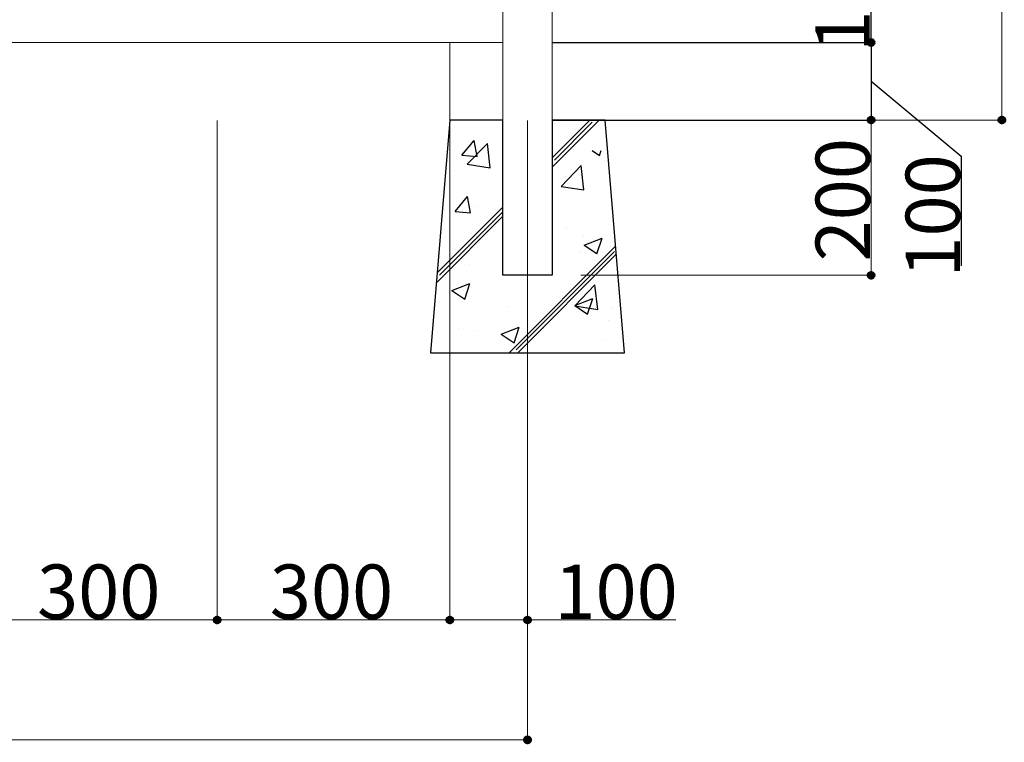
# Model space of a CAD drawing. Units: inches. Extents: x 70 to 890, y 0 to 560.
# Drawn here: x 281 to 392, y 121 to 203 of the extents above; entities that cross this region are included whole.
import ezdxf

# ---------------------------------------------------------------- set-up
doc = ezdxf.new("R2010")
doc.units = ezdxf.units.IN
doc.header["$MEASUREMENT"] = 0

# ---------------------------------------------------------------- blocks, each defined once
blk = doc.blocks.new('block 25')
at = {"lineweight": 0}
blk.add_lwpolyline([(165.85, 200.53), (335.76, 200.53)], dxfattribs=at)
blk = doc.blocks.new('block 226')
at = {"lineweight": 0}
blk.add_lwpolyline([(341.33, 281.25), (341.33, 174.21)], dxfattribs=at)
blk = doc.blocks.new('block 227')
at = {"lineweight": 0}
blk.add_lwpolyline([(335.76, 281.25), (335.76, 174.21)], dxfattribs=at)
blk = doc.blocks.new('block 231')
at = {"color": 7, "lineweight": 25}
blk.add_lwpolyline([(335.76, 191.75), (329.77, 191.75)], dxfattribs=at)
blk = doc.blocks.new('block 232')
at = {"color": 7, "lineweight": 25}
blk.add_lwpolyline([(329.77, 191.75), (327.58, 165.43)], dxfattribs=at)
blk = doc.blocks.new('block 233')
at = {"color": 7, "lineweight": 25}
blk.add_lwpolyline([(327.58, 165.43), (349.52, 165.43)], dxfattribs=at)
blk = doc.blocks.new('block 234')
at = {"color": 7, "lineweight": 25}
blk.add_lwpolyline([(349.52, 165.43), (347.32, 191.75)], dxfattribs=at)
blk = doc.blocks.new('block 235')
at = {"color": 7, "lineweight": 25}
blk.add_lwpolyline([(347.32, 191.75), (341.33, 191.75)], dxfattribs=at)
blk = doc.blocks.new('block 236')
at = {"color": 7, "lineweight": 25}
blk.add_lwpolyline([(341.33, 191.75), (341.33, 174.21)], dxfattribs=at)
blk = doc.blocks.new('block 237')
at = {"color": 7, "lineweight": 25}
blk.add_lwpolyline([(341.33, 174.21), (335.76, 174.21)], dxfattribs=at)
blk = doc.blocks.new('block 238')
at = {"color": 7, "lineweight": 25}
blk.add_lwpolyline([(335.76, 174.21), (335.76, 191.75)], dxfattribs=at)
blk = doc.blocks.new('block 239')
at = {"color": 7, "lineweight": 25}
blk.add_lwpolyline([(330.36, 181.43), (331.77, 183.11)], dxfattribs=at)
blk = doc.blocks.new('block 240')
at = {"color": 7, "lineweight": 25}
blk.add_lwpolyline([(331.12, 187.79), (332.52, 189.46)], dxfattribs=at)
blk = doc.blocks.new('block 241')
at = {"color": 7, "lineweight": 25}
blk.add_lwpolyline([(331.12, 187.79), (332.86, 187.64)], dxfattribs=at)
blk = doc.blocks.new('block 242')
at = {"color": 7, "lineweight": 25}
blk.add_lwpolyline([(330.36, 181.43), (332.1, 181.28)], dxfattribs=at)
blk = doc.blocks.new('block 243')
at = {"color": 7, "lineweight": 25}
blk.add_lwpolyline([(332.1, 181.28), (331.77, 183.11)], dxfattribs=at)
blk = doc.blocks.new('block 244')
at = {"color": 7, "lineweight": 25}
blk.add_lwpolyline([(332.86, 187.64), (332.52, 189.46)], dxfattribs=at)
blk = doc.blocks.new('block 245')
at = {"color": 7, "lineweight": 25}
blk.add_lwpolyline([(342.34, 184.26), (344.61, 186.62)], dxfattribs=at)
blk = doc.blocks.new('block 246')
at = {"color": 7, "lineweight": 25}
blk.add_lwpolyline([(331.74, 186.76), (334.01, 189.12)], dxfattribs=at)
blk = doc.blocks.new('block 247')
at = {"color": 7, "lineweight": 25}
blk.add_lwpolyline([(343.91, 170.74), (346.18, 173.11)], dxfattribs=at)
blk = doc.blocks.new('block 248')
at = {"color": 7, "lineweight": 25}
blk.add_lwpolyline([(344.93, 183.86), (344.61, 186.62)], dxfattribs=at)
blk = doc.blocks.new('block 249')
at = {"color": 7, "lineweight": 25}
blk.add_lwpolyline([(334.33, 186.36), (334.01, 189.12)], dxfattribs=at)
blk = doc.blocks.new('block 250')
at = {"color": 7, "lineweight": 25}
blk.add_lwpolyline([(346.5, 170.34), (346.18, 173.11)], dxfattribs=at)
blk = doc.blocks.new('block 251')
at = {"color": 7, "lineweight": 25}
blk.add_lwpolyline([(342.34, 184.26), (344.93, 183.86)], dxfattribs=at)
blk = doc.blocks.new('block 252')
at = {"color": 7, "lineweight": 25}
blk.add_lwpolyline([(331.74, 186.76), (334.33, 186.36)], dxfattribs=at)
blk = doc.blocks.new('block 253')
at = {"color": 7, "lineweight": 25}
blk.add_lwpolyline([(343.91, 170.74), (346.5, 170.34)], dxfattribs=at)
blk = doc.blocks.new('block 254')
at = {"color": 7, "lineweight": 25}
blk.add_lwpolyline([(330, 172.47), (332.04, 173.26)], dxfattribs=at)
blk = doc.blocks.new('block 255')
at = {"color": 7, "lineweight": 25}
blk.add_lwpolyline([(335.58, 167.56), (337.62, 168.35)], dxfattribs=at)
blk = doc.blocks.new('block 256')
at = {"color": 7, "lineweight": 25}
blk.add_lwpolyline([(343.9, 170.8), (345.94, 171.58)], dxfattribs=at)
blk = doc.blocks.new('block 257')
at = {"color": 7, "lineweight": 25}
blk.add_lwpolyline([(344.94, 177.62), (346.98, 178.41)], dxfattribs=at)
blk = doc.blocks.new('block 258')
at = {"color": 7, "lineweight": 25}
blk.add_lwpolyline([(344.94, 177.62), (346.39, 176.65)], dxfattribs=at)
blk = doc.blocks.new('block 259')
at = {"color": 7, "lineweight": 25}
blk.add_lwpolyline([(335.58, 167.56), (337.03, 166.58)], dxfattribs=at)
blk = doc.blocks.new('block 260')
at = {"color": 7, "lineweight": 25}
blk.add_lwpolyline([(343.9, 170.8), (345.35, 169.82)], dxfattribs=at)
blk = doc.blocks.new('block 261')
at = {"color": 7, "lineweight": 25}
blk.add_lwpolyline([(345.88, 188.31), (346.7, 187.75)], dxfattribs=at)
blk = doc.blocks.new('block 262')
at = {"color": 7, "lineweight": 25}
blk.add_lwpolyline([(330, 172.47), (331.45, 171.5)], dxfattribs=at)
blk = doc.blocks.new('block 263')
at = {"color": 7, "lineweight": 25}
blk.add_lwpolyline([(346.7, 187.75), (346.89, 188.31)], dxfattribs=at)
blk = doc.blocks.new('block 264')
at = {"color": 7, "lineweight": 25}
blk.add_lwpolyline([(331.45, 171.5), (332.04, 173.26)], dxfattribs=at)
blk = doc.blocks.new('block 265')
at = {"color": 7, "lineweight": 25}
blk.add_lwpolyline([(337.03, 166.58), (337.62, 168.35)], dxfattribs=at)
blk = doc.blocks.new('block 266')
at = {"color": 7, "lineweight": 25}
blk.add_lwpolyline([(345.35, 169.82), (345.94, 171.58)], dxfattribs=at)
blk = doc.blocks.new('block 267')
at = {"color": 7, "lineweight": 25}
blk.add_lwpolyline([(346.39, 176.64), (346.98, 178.41)], dxfattribs=at)
blk = doc.blocks.new('block 268')
at = {"color": 7, "lineweight": 25}
blk.add_lwpolyline([(332.91, 182.03), (332.91, 182.03)], dxfattribs=at)
blk = doc.blocks.new('block 269')
at = {"color": 7, "lineweight": 25}
blk.add_lwpolyline([(336.42, 170.71), (336.42, 170.71)], dxfattribs=at)
blk = doc.blocks.new('block 270')
at = {"color": 7, "lineweight": 25}
blk.add_lwpolyline([(332.59, 167.97), (332.59, 167.97)], dxfattribs=at)
blk = doc.blocks.new('block 271')
at = {"color": 7, "lineweight": 25}
blk.add_lwpolyline([(344.53, 176.77), (344.53, 176.77)], dxfattribs=at)
blk = doc.blocks.new('block 272')
at = {"color": 7, "lineweight": 25}
blk.add_lwpolyline([(342.88, 185.35), (342.88, 185.35)], dxfattribs=at)
blk = doc.blocks.new('block 273')
at = {"color": 7, "lineweight": 25}
blk.add_lwpolyline([(331.99, 175.41), (331.99, 175.41)], dxfattribs=at)
blk = doc.blocks.new('block 274')
at = {"color": 7, "lineweight": 25}
blk.add_lwpolyline([(330.25, 186.02), (330.25, 186.02)], dxfattribs=at)
blk = doc.blocks.new('block 275')
at = {"color": 7, "lineweight": 25}
blk.add_lwpolyline([(342.95, 179.5), (342.95, 179.5)], dxfattribs=at)
blk = doc.blocks.new('block 276')
at = {"color": 7, "lineweight": 25}
blk.add_lwpolyline([(340.39, 168.17), (340.39, 168.17)], dxfattribs=at)
blk = doc.blocks.new('block 277')
at = {"color": 7, "lineweight": 25}
blk.add_lwpolyline([(347.69, 169.13), (347.69, 169.13)], dxfattribs=at)
blk = doc.blocks.new('block 278')
at = {"color": 7, "lineweight": 25}
blk.add_lwpolyline([(344.85, 178.57), (344.85, 178.57)], dxfattribs=at)
blk = doc.blocks.new('block 279')
at = {"color": 7, "lineweight": 25}
blk.add_lwpolyline([(330.7, 168.14), (330.7, 168.14)], dxfattribs=at)
blk = doc.blocks.new('block 280')
at = {"color": 7, "lineweight": 25}
blk.add_lwpolyline([(347.05, 166.9), (347.05, 166.9)], dxfattribs=at)
blk = doc.blocks.new('block 281')
at = {"color": 7, "lineweight": 25}
blk.add_lwpolyline([(348.1, 170.62), (348.1, 170.62)], dxfattribs=at)
blk = doc.blocks.new('block 282')
at = {"color": 7, "lineweight": 25}
blk.add_lwpolyline([(337.44, 165.43), (348.59, 176.58)], dxfattribs=at)
blk = doc.blocks.new('block 283')
at = {"color": 7, "lineweight": 25}
blk.add_lwpolyline([(328.33, 174.48), (335.76, 181.91)], dxfattribs=at)
blk = doc.blocks.new('block 284')
at = {"color": 7, "lineweight": 25}
blk.add_lwpolyline([(341.33, 187.48), (345.61, 191.75)], dxfattribs=at)
blk = doc.blocks.new('block 285')
at = {"color": 7, "lineweight": 25}
blk.add_lwpolyline([(337.25, 165.76), (348.39, 176.9)], dxfattribs=at)
blk = doc.blocks.new('block 286')
at = {"color": 7, "lineweight": 25}
blk.add_lwpolyline([(336.47, 165.43), (348.51, 177.48)], dxfattribs=at)
blk = doc.blocks.new('block 287')
at = {"color": 7, "lineweight": 25}
blk.add_lwpolyline([(328.6, 174.22), (335.76, 181.39)], dxfattribs=at)
blk = doc.blocks.new('block 288')
at = {"color": 7, "lineweight": 25}
blk.add_lwpolyline([(341.59, 187.22), (345.87, 191.5)], dxfattribs=at)
blk = doc.blocks.new('block 289')
at = {"color": 7, "lineweight": 25}
blk.add_lwpolyline([(328.33, 173.44), (335.76, 180.87)], dxfattribs=at)
blk = doc.blocks.new('block 290')
at = {"color": 7, "lineweight": 25}
blk.add_lwpolyline([(341.33, 186.44), (346.65, 191.75)], dxfattribs=at)
blk = doc.blocks.new('block 230')
for name in ['block 232', 'block 231', 'block 238', 'block 235', 'block 236', 'block 284', 'block 290', 'block 234', 'block 288', 'block 240', 'block 244', 'block 246', 'block 249', 'block 261', 'block 263', 'block 241', 'block 274', 'block 252', 'block 245', 'block 248', 'block 272', 'block 251', 'block 239', 'block 243', 'block 283', 'block 268', 'block 289', 'block 287', 'block 242', 'block 275', 'block 278', 'block 257', 'block 267', 'block 286', 'block 258', 'block 285', 'block 282', 'block 271', 'block 273', 'block 237', 'block 254', 'block 264', 'block 247', 'block 250', 'block 262', 'block 256', 'block 266', 'block 269', 'block 260', 'block 253', 'block 281', 'block 279', 'block 255', 'block 265', 'block 276', 'block 277', 'block 270', 'block 259', 'block 280', 'block 233']:
    blk.add_blockref(name, (0, 0))
blk = doc.blocks.new('block 291')
at = {"lineweight": 0}
blk.add_lwpolyline([(335.76, 174.21), (341.33, 174.21)], dxfattribs=at)
blk = doc.blocks.new('block 1152')
at = {"lineweight": 0}
blk.add_lwpolyline([(329.77, 200.47), (329.77, 135.13)], dxfattribs=at)
blk = doc.blocks.new('block 1153')
at = {"lineweight": 0}
blk.add_lwpolyline([(338.55, 191.7), (338.55, 135.13)], dxfattribs=at)
blk = doc.blocks.new('block 1154')
at = {"lineweight": 0}
blk.add_lwpolyline([(329.77, 135.24), (338.55, 135.24)], dxfattribs=at)
blk = doc.blocks.new('block 1155')
at = {"lineweight": 0}
blk.add_lwpolyline([(338.55, 135.24), (355.33, 135.24)], dxfattribs=at)
blk = doc.blocks.new('block 1157')
at = {"color": 7, "lineweight": 80}
blk.add_open_spline([(330.05, 135.24), (330.05, 135.4), (329.93, 135.52), (329.77, 135.52), (329.62, 135.52), (329.5, 135.4), (329.5, 135.24), (329.5, 135.09), (329.62, 134.97), (329.77, 134.97), (329.93, 134.97), (330.05, 135.09), (330.05, 135.24)], degree=3, knots=[0, 0, 0, 0, 1, 1, 1, 2, 2, 2, 3, 3, 3, 4, 4, 4, 4], dxfattribs=at)
blk = doc.blocks.new('block 1156')
blk.add_blockref('block 1157', (0, 0))
blk = doc.blocks.new('block 1159')
at = {"color": 7, "lineweight": 80}
blk.add_open_spline([(338.27, 135.24), (338.27, 135.09), (338.4, 134.97), (338.55, 134.97), (338.7, 134.97), (338.82, 135.09), (338.82, 135.24), (338.82, 135.4), (338.7, 135.52), (338.55, 135.52), (338.4, 135.52), (338.27, 135.4), (338.27, 135.24)], degree=3, knots=[0, 0, 0, 0, 1, 1, 1, 2, 2, 2, 3, 3, 3, 4, 4, 4, 4], dxfattribs=at)
blk = doc.blocks.new('block 1158')
blk.add_blockref('block 1159', (0, 0))
blk = doc.blocks.new('block 1160')
at = {"color": 7, "insert": (341.59, 135.37), "char_height": 6.1418, "attachment_point": 7}
blk.add_mtext('\\fGulim|b0|i0|c0|p34;\\W1;100', dxfattribs=at)
blk = doc.blocks.new('block 1162')
at = {"lineweight": 0}
blk.add_lwpolyline([(303.45, 191.7), (303.45, 135.13)], dxfattribs=at)
blk = doc.blocks.new('block 1163')
at = {"lineweight": 0}
blk.add_lwpolyline([(277.13, 135.24), (303.45, 135.24)], dxfattribs=at)
blk = doc.blocks.new('block 1167')
at = {"color": 7, "lineweight": 80}
blk.add_open_spline([(303.18, 135.24), (303.18, 135.09), (303.3, 134.97), (303.45, 134.97), (303.6, 134.97), (303.73, 135.09), (303.73, 135.24), (303.73, 135.4), (303.6, 135.52), (303.45, 135.52), (303.3, 135.52), (303.18, 135.4), (303.18, 135.24)], degree=3, knots=[0, 0, 0, 0, 1, 1, 1, 2, 2, 2, 3, 3, 3, 4, 4, 4, 4], dxfattribs=at)
blk = doc.blocks.new('block 1166')
blk.add_blockref('block 1167', (0, 0))
blk = doc.blocks.new('block 1168')
at = {"lineweight": 0}
blk.add_lwpolyline([(303.45, 191.7), (303.45, 135.13)], dxfattribs=at)
blk = doc.blocks.new('block 1169')
at = {"lineweight": 0}
blk.add_lwpolyline([(329.77, 200.47), (329.77, 135.13)], dxfattribs=at)
blk = doc.blocks.new('block 1170')
at = {"lineweight": 0}
blk.add_lwpolyline([(303.45, 135.24), (329.77, 135.24)], dxfattribs=at)
blk = doc.blocks.new('block 1172')
at = {"color": 7, "lineweight": 80}
blk.add_open_spline([(303.73, 135.24), (303.73, 135.4), (303.6, 135.52), (303.45, 135.52), (303.3, 135.52), (303.18, 135.4), (303.18, 135.24), (303.18, 135.09), (303.3, 134.97), (303.45, 134.97), (303.6, 134.97), (303.73, 135.09), (303.73, 135.24)], degree=3, knots=[0, 0, 0, 0, 1, 1, 1, 2, 2, 2, 3, 3, 3, 4, 4, 4, 4], dxfattribs=at)
blk = doc.blocks.new('block 1171')
blk.add_blockref('block 1172', (0, 0))
blk = doc.blocks.new('block 1174')
at = {"color": 7, "lineweight": 80}
blk.add_open_spline([(329.5, 135.24), (329.5, 135.09), (329.62, 134.97), (329.77, 134.97), (329.93, 134.97), (330.05, 135.09), (330.05, 135.24), (330.05, 135.4), (329.93, 135.52), (329.77, 135.52), (329.62, 135.52), (329.5, 135.4), (329.5, 135.24)], degree=3, knots=[0, 0, 0, 0, 1, 1, 1, 2, 2, 2, 3, 3, 3, 4, 4, 4, 4], dxfattribs=at)
blk = doc.blocks.new('block 1173')
blk.add_blockref('block 1174', (0, 0))
blk = doc.blocks.new('block 1206')
at = {"lineweight": 0}
blk.add_lwpolyline([(338.55, 135.19), (338.55, 121.58)], dxfattribs=at)
blk = doc.blocks.new('block 1208')
at = {"lineweight": 0}
blk.add_lwpolyline([(338.55, 121.69), (163.07, 121.69)], dxfattribs=at)
blk = doc.blocks.new('block 1210')
at = {"color": 7, "lineweight": 80}
blk.add_open_spline([(338.27, 121.69), (338.27, 121.54), (338.4, 121.41), (338.55, 121.41), (338.7, 121.41), (338.82, 121.54), (338.82, 121.69), (338.82, 121.84), (338.7, 121.96), (338.55, 121.96), (338.4, 121.96), (338.27, 121.84), (338.27, 121.69)], degree=3, knots=[0, 0, 0, 0, 1, 1, 1, 2, 2, 2, 3, 3, 3, 4, 4, 4, 4], dxfattribs=at)
blk = doc.blocks.new('block 1209')
blk.add_blockref('block 1210', (0, 0))
blk = doc.blocks.new('block 1256')
at = {"lineweight": 0}
blk.add_lwpolyline([(377.45, 191.75), (392.3, 191.75)], dxfattribs=at)
blk = doc.blocks.new('block 1258')
at = {"lineweight": 0}
blk.add_lwpolyline([(392.19, 191.75), (392.19, 292.66)], dxfattribs=at)
blk = doc.blocks.new('block 1260')
at = {"color": 7, "lineweight": 80}
blk.add_open_spline([(392.19, 192.03), (392.04, 192.03), (391.92, 191.91), (391.92, 191.75), (391.92, 191.6), (392.04, 191.48), (392.19, 191.48), (392.34, 191.48), (392.46, 191.6), (392.46, 191.75), (392.46, 191.91), (392.34, 192.03), (392.19, 192.03)], degree=3, knots=[0, 0, 0, 0, 1, 1, 1, 2, 2, 2, 3, 3, 3, 4, 4, 4, 4], dxfattribs=at)
blk = doc.blocks.new('block 1259')
blk.add_blockref('block 1260', (0, 0))
blk = doc.blocks.new('block 1272')
at = {"color": 7, "lineweight": 25}
blk.add_lwpolyline([(341.39, 200.53), (377.51, 200.53)], dxfattribs=at)
blk = doc.blocks.new('block 1273')
at = {"color": 7, "lineweight": 25}
blk.add_lwpolyline([(341.39, 191.75), (377.51, 191.75)], dxfattribs=at)
blk = doc.blocks.new('block 1274')
at = {"color": 7, "lineweight": 25}
blk.add_lwpolyline([(377.4, 200.53), (377.4, 191.75)], dxfattribs=at)
blk = doc.blocks.new('block 1275')
at = {"color": 7, "lineweight": 25}
blk.add_lwpolyline([(377.4, 196.14), (387.58, 187.68)], dxfattribs=at)
blk = doc.blocks.new('block 1276')
at = {"color": 7, "lineweight": 25}
blk.add_lwpolyline([(387.58, 187.68), (387.58, 175.29)], dxfattribs=at)
blk = doc.blocks.new('block 1277')
at = {"color": 7, "insert": (387.45, 173.94), "char_height": 6.1418, "attachment_point": 7, "rotation": 90}
blk.add_mtext('\\fGulim|b0|i0|c0|p34;\\W1;100', dxfattribs=at)
blk = doc.blocks.new('block 1279')
at = {"color": 7, "lineweight": 80}
blk.add_open_spline([(377.4, 200.25), (377.55, 200.25), (377.67, 200.38), (377.67, 200.53), (377.67, 200.68), (377.55, 200.8), (377.4, 200.8), (377.25, 200.8), (377.13, 200.68), (377.13, 200.53), (377.13, 200.38), (377.25, 200.25), (377.4, 200.25)], degree=3, knots=[0, 0, 0, 0, 1, 1, 1, 2, 2, 2, 3, 3, 3, 4, 4, 4, 4], dxfattribs=at)
blk = doc.blocks.new('block 1278')
blk.add_blockref('block 1279', (0, 0))
blk = doc.blocks.new('block 1281')
at = {"color": 7, "lineweight": 80}
blk.add_open_spline([(377.4, 192.03), (377.25, 192.03), (377.13, 191.91), (377.13, 191.75), (377.13, 191.6), (377.25, 191.48), (377.4, 191.48), (377.55, 191.48), (377.67, 191.6), (377.67, 191.75), (377.67, 191.91), (377.55, 192.03), (377.4, 192.03)], degree=3, knots=[0, 0, 0, 0, 1, 1, 1, 2, 2, 2, 3, 3, 3, 4, 4, 4, 4], dxfattribs=at)
blk = doc.blocks.new('block 1280')
blk.add_blockref('block 1281', (0, 0))
blk = doc.blocks.new('block 1282')
at = {"lineweight": 0}
blk.add_lwpolyline([(344.58, 191.75), (377.51, 191.75)], dxfattribs=at)
blk = doc.blocks.new('block 1283')
at = {"lineweight": 0}
blk.add_lwpolyline([(344.58, 174.21), (377.51, 174.21)], dxfattribs=at)
blk = doc.blocks.new('block 1284')
at = {"lineweight": 0}
blk.add_lwpolyline([(377.4, 191.75), (377.4, 174.21)], dxfattribs=at)
blk = doc.blocks.new('block 1286')
at = {"color": 7, "lineweight": 80}
blk.add_open_spline([(377.4, 191.48), (377.55, 191.48), (377.67, 191.6), (377.67, 191.75), (377.67, 191.91), (377.55, 192.03), (377.4, 192.03), (377.25, 192.03), (377.13, 191.91), (377.13, 191.75), (377.13, 191.6), (377.25, 191.48), (377.4, 191.48)], degree=3, knots=[0, 0, 0, 0, 1, 1, 1, 2, 2, 2, 3, 3, 3, 4, 4, 4, 4], dxfattribs=at)
blk = doc.blocks.new('block 1285')
blk.add_blockref('block 1286', (0, 0))
blk = doc.blocks.new('block 1288')
at = {"color": 7, "lineweight": 80}
blk.add_open_spline([(377.4, 174.48), (377.25, 174.48), (377.13, 174.36), (377.13, 174.21), (377.13, 174.06), (377.25, 173.93), (377.4, 173.93), (377.55, 173.93), (377.67, 174.06), (377.67, 174.21), (377.67, 174.36), (377.55, 174.48), (377.4, 174.48)], degree=3, knots=[0, 0, 0, 0, 1, 1, 1, 2, 2, 2, 3, 3, 3, 4, 4, 4, 4], dxfattribs=at)
blk = doc.blocks.new('block 1287')
blk.add_blockref('block 1288', (0, 0))
blk = doc.blocks.new('block 1289')
at = {"color": 7, "insert": (377.27, 175.77), "char_height": 6.1418, "attachment_point": 7, "rotation": 90}
blk.add_mtext('\\fGulim|b0|i0|c0|p34;\\W1;200', dxfattribs=at)
blk = doc.blocks.new('block 1290')
at = {"color": 7, "lineweight": 25}
blk.add_lwpolyline([(341.39, 200.53), (377.51, 200.53)], dxfattribs=at)
blk = doc.blocks.new('block 1292')
at = {"color": 7, "lineweight": 25}
blk.add_lwpolyline([(377.4, 200.53), (377.4, 213.69)], dxfattribs=at)
blk = doc.blocks.new('block 1293')
at = {"color": 7, "insert": (377.24, 199.48), "char_height": 6.1418, "attachment_point": 7, "rotation": 90}
blk.add_mtext('\\fGulim|b0|i0|c0|p34;\\W1;150', dxfattribs=at)
blk = doc.blocks.new('block 1295')
at = {"color": 7, "lineweight": 80}
blk.add_open_spline([(377.4, 200.8), (377.25, 200.8), (377.13, 200.68), (377.13, 200.53), (377.13, 200.38), (377.25, 200.25), (377.4, 200.25), (377.55, 200.25), (377.67, 200.38), (377.67, 200.53), (377.67, 200.68), (377.55, 200.8), (377.4, 200.8)], degree=3, knots=[0, 0, 0, 0, 1, 1, 1, 2, 2, 2, 3, 3, 3, 4, 4, 4, 4], dxfattribs=at)
blk = doc.blocks.new('block 1294')
blk.add_blockref('block 1295', (0, 0))
blk = doc.blocks.new('block 1317')
at = {"color": 7, "insert": (283.09, 135.37), "char_height": 6.1418, "attachment_point": 7}
blk.add_mtext('\\fGulim|b0|i0|c0|p34;\\W1;300', dxfattribs=at)
blk = doc.blocks.new('block 1318')
at = {"color": 7, "insert": (309.41, 135.37), "char_height": 6.1418, "attachment_point": 7}
blk.add_mtext('\\fGulim|b0|i0|c0|p34;\\W1;300', dxfattribs=at)

msp = doc.modelspace()

# ---------------------------------------------------------------- block references
for name in ['block 1258', 'block 227', 'block 226', 'block 1293', 'block 1292', 'block 25', 'block 1152', 'block 1169', 'block 1272', 'block 1290', 'block 1278', 'block 1294', 'block 1274', 'block 1275', 'block 1162', 'block 1168', 'block 230', 'block 1153', 'block 1273', 'block 1282', 'block 1280', 'block 1285', 'block 1284', 'block 1256', 'block 1259', 'block 1289', 'block 1277', 'block 1276', 'block 291', 'block 1283', 'block 1287', 'block 1317', 'block 1318', 'block 1160', 'block 1163', 'block 1166', 'block 1171', 'block 1170', 'block 1156', 'block 1173', 'block 1154', 'block 1158', 'block 1155', 'block 1206', 'block 1208', 'block 1209']:
    msp.add_blockref(name, (0, 0))

doc.saveas('drawing.dxf')
